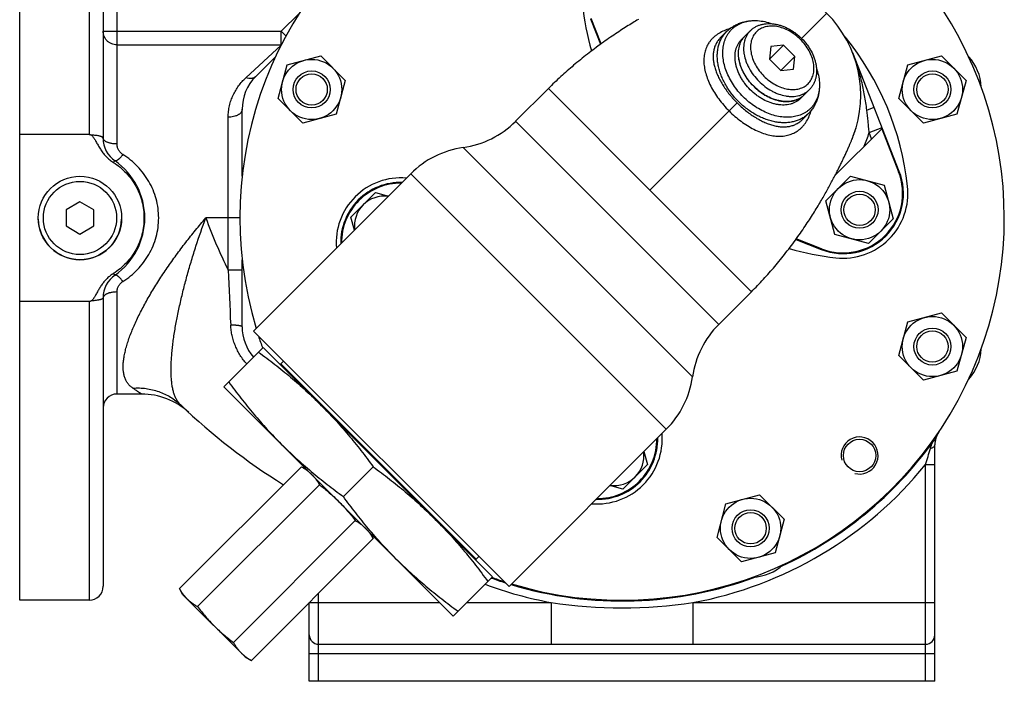
# Model space of a CAD drawing. Units: millimetres. Extents: x -958 to 861, y -344 to 599.
# Drawn here: x -323 to -110, y 23 to 166 of the extents above; entities that cross this region are included whole.
import ezdxf

# ---------------------------------------------------------------- set-up
doc = ezdxf.new("R2010")
doc.units = ezdxf.units.MM
doc.header["$LTSCALE"] = 19.36
doc.layers.get('0').update_dxf_attribs({"linetype": 'CONTINUOUS'})
doc.layers.add('3_ALL_AXES', color=7, linetype='CONTINUOUS')
doc.layers.add('6_ALL_SURFS', color=7, linetype='CONTINUOUS')

msp = doc.modelspace()

# ---------------------------------------------------------------- linework, layer by layer
at = {"color": 7, "linetype": 'CONTINUOUS'}
for p, q in [((-322.58, 40.34), (-322.58, 205.34)), ((-304.58, 201.98), (-304.58, 140.07)), ((-199.38, 165.82), (-197.23, 160.34)), ((-197.09, 160.45), (-199.22, 165.88)), ((-171.3, 161.8), (-171.3, 161.8)), ((-164.92, 163.23), (-166.02, 162.13)), ((-157.74, 160.14), (-160.74, 157.14)), ((-160.46, 159.86), (-160.74, 157.14)), ((-157.74, 160.14), (-160.46, 159.86)), ((-155.29, 157.69), (-157.74, 160.14)), ((-271.65, 153.37), (-267.38, 157.64)), ((-264.87, 155.89), (-257.62, 157.83)), ((-257.62, 157.83), (-252.32, 152.53)), ((-155.29, 157.69), (-158.29, 154.69)), ((-155.56, 154.96), (-155.29, 157.69)), ((-132.75, 132.89), (-142.79, 158.49)), ((-130.91, 155.89), (-123.66, 157.83)), ((-123.66, 157.83), (-118.35, 152.53)), ((-266.81, 148.64), (-264.87, 155.89)), ((-160.74, 157.14), (-158.29, 154.69)), ((-132.85, 148.64), (-130.91, 155.89)), ((-158.29, 154.69), (-155.56, 154.96)), ((-252.32, 152.53), (-254.26, 145.28)), ((-118.35, 152.53), (-120.3, 145.28)), ((-152.2, 150.5), (-153.3, 149.4)), ((-261.51, 143.33), (-266.81, 148.64)), ((-127.55, 143.33), (-132.85, 148.64)), ((-274.58, 131.9), (-274.58, 146.3)), ((-254.26, 145.28), (-261.51, 143.33)), ((-120.3, 145.28), (-127.55, 143.33)), ((-153.62, 144.12), (-153.62, 144.12)), ((-307.58, 140.89), (-322.58, 140.89)), ((-146.57, 132.08), (-136.55, 142.1)), ((-142.68, 140.52), (-142.62, 140.68)), ((-136.55, 142.1), (-132.91, 132.83)), ((-142.98, 139.75), (-142.88, 140)), ((-148.57, 126.55), (-143.26, 131.86)), ((-143.26, 131.86), (-136.01, 129.91)), ((-136.01, 129.91), (-134.07, 122.66)), ((-251.1, 123.01), (-245.79, 128.32)), ((-245.79, 128.32), (-243, 127.57)), ((-309.58, 126.3), (-312.58, 124.57)), ((-306.58, 124.57), (-309.58, 126.3)), ((-146.63, 119.3), (-148.57, 126.55)), ((-312.58, 124.57), (-312.58, 121.11)), ((-306.58, 121.11), (-306.58, 124.57)), ((-250.35, 120.22), (-251.1, 123.01)), ((-134.07, 122.66), (-139.38, 117.36)), ((-312.58, 121.11), (-309.58, 119.37)), ((-309.58, 119.37), (-306.58, 121.11)), ((-139.38, 117.36), (-146.63, 119.3)), ((-155.08, 118.19), (-149.6, 116.04)), ((-149.54, 116.2), (-154.98, 118.33)), ((-274.58, 99.38), (-274.58, 113.78)), ((-307.58, 104.78), (-322.58, 104.78)), ((-304.58, 105.6), (-304.58, 43.34)), ((-130.91, 100.4), (-123.66, 102.34)), ((-123.66, 102.34), (-118.35, 97.04)), ((-132.85, 93.15), (-130.91, 100.4)), ((-118.35, 97.04), (-120.3, 89.79)), ((-270.01, 94.91), (-278.5, 86.42)), ((-220.51, 45.41), (-270.01, 94.91)), ((-127.55, 87.84), (-132.85, 93.15)), ((-120.3, 89.79), (-127.55, 87.84)), ((-229, 36.92), (-278.5, 86.42)), ((-187.85, 72.42), (-187.1, 69.63)), ((-125.08, 22.84), (-125.08, 73.85)), ((-252.72, 62.7), (-246.29, 69.13)), ((-187.1, 69.63), (-192.41, 64.32)), ((-192.41, 64.32), (-195.2, 65.07)), ((-170.15, 61.16), (-162.9, 63.11)), ((-162.9, 63.11), (-157.59, 57.8)), ((-172.09, 53.91), (-170.15, 61.16)), ((-157.59, 57.8), (-159.53, 50.55)), ((-166.78, 48.61), (-172.09, 53.91)), ((-159.53, 50.55), (-166.78, 48.61)), ((-220.51, 45.41), (-229, 36.92)), ((-260.08, 22.84), (-260.08, 39.84)), ((-258.08, 30.84), (-127.08, 30.84)), ((-125.08, 22.84), (-260.08, 22.84))]:
    msp.add_line(p, q, dxfattribs=at)
at = {"color": 9, "linetype": 'CONTINUOUS'}
for p, q in [((-307.58, 204.97), (-307.58, 140.89)), ((-301.58, 138.81), (-301.58, 205.32)), ((-266.12, 163.15), (-262.27, 166.99)), ((-153.83, 161.59), (-148.39, 167.03)), ((-304.58, 163.15), (-266.12, 163.15)), ((-266.12, 160.24), (-266.12, 163.15)), ((-265.12, 162.15), (-266.12, 163.15)), ((-301.58, 160.2), (-266.14, 160.2)), ((-273.78, 153.1), (-266.16, 160.16)), ((-142.76, 158.4), (-142.79, 158.49)), ((-142.74, 158.35), (-142.76, 158.4)), ((-186.57, 128.85), (-208.49, 150.77)), ((-186.57, 128.85), (-167.74, 147.68)), ((-139.74, 146.14), (-138.19, 146.75)), ((-277.58, 111.58), (-277.58, 144.58)), ((-139.26, 141.27), (-136.47, 142.36)), ((-138.73, 139.92), (-139.26, 141.27)), ((-177.38, 88.54), (-226.88, 138.04)), ((-183.04, 77.23), (-238.19, 132.38)), ((-132.91, 132.83), (-132.75, 132.89)), ((-186.57, 128.85), (-164.65, 106.93)), ((-275.08, 122.84), (-282.43, 122.84)), ((-149.54, 116.2), (-149.6, 116.04)), ((-274.58, 111.58), (-277.58, 111.58)), ((-301.58, 84.84), (-301.58, 106.87)), ((-307.58, 104.78), (-307.58, 40.34)), ((-266.24, 91.34), (-224.08, 49.19)), ((-127.08, 69.61), (-125.08, 69.61)), ((-127.08, 22.84), (-127.08, 69.61)), ((-258.08, 22.84), (-258.08, 41.82)), ((-260.07, 39.84), (-231.91, 39.84)), ((-226.09, 39.84), (-207.89, 39.84)), ((-207.89, 39.84), (-207.89, 30.84)), ((-177.28, 39.84), (-125.08, 39.84)), ((-177.28, 39.84), (-177.28, 30.84)), ((-260.08, 28.84), (-125.08, 28.84))]:
    msp.add_line(p, q, dxfattribs=at)
at = {"color": 7, "linetype": 'CONTINUOUS'}
for points in [[(-189.05, 165.69), (-189.36, 165.51), (-189.66, 165.32), (-189.97, 165.14), (-190.29, 164.95), (-190.61, 164.75), (-190.93, 164.55), (-191.26, 164.35), (-191.59, 164.15), (-191.92, 163.93), (-192.26, 163.72), (-192.61, 163.5), (-192.95, 163.28), (-193.3, 163.05), (-193.66, 162.81), (-194.02, 162.58), (-194.38, 162.33), (-194.74, 162.09), (-195.11, 161.84), (-195.48, 161.58), (-195.86, 161.32), (-196.23, 161.06), (-196.61, 160.79), (-196.99, 160.51), (-197.38, 160.24), (-197.76, 159.96), (-198.15, 159.67), (-198.53, 159.38), (-198.92, 159.09), (-199.3, 158.8), (-199.68, 158.51), (-200.07, 158.21), (-200.45, 157.91), (-200.82, 157.61), (-201.2, 157.31), (-201.57, 157), (-201.94, 156.7), (-202.31, 156.4), (-202.67, 156.1), (-203.03, 155.79), (-203.38, 155.49), (-203.74, 155.18), (-204.09, 154.88), (-204.43, 154.58), (-204.78, 154.27), (-205.12, 153.96), (-205.46, 153.65), (-205.8, 153.34), (-206.14, 153.03), (-206.48, 152.72), (-206.82, 152.4), (-207.15, 152.08), (-207.49, 151.76), (-207.83, 151.43), (-208.17, 151.09), (-208.49, 150.77)], [(-142.88, 140), (-142.84, 140.11), (-142.79, 140.22), (-142.75, 140.33), (-142.68, 140.52)], [(-142.62, 140.68), (-142.51, 140.99), (-142.4, 141.3), (-142.3, 141.61), (-142.2, 141.92), (-142.11, 142.21)], [(-164.65, 106.93), (-164.33, 107.26), (-163.99, 107.59), (-163.67, 107.93), (-163.34, 108.27), (-163.02, 108.61), (-162.7, 108.94), (-162.39, 109.28), (-162.08, 109.62), (-161.77, 109.96), (-161.46, 110.3), (-161.15, 110.64), (-160.85, 110.99), (-160.54, 111.33), (-160.24, 111.68), (-159.93, 112.04), (-159.63, 112.39), (-159.33, 112.75), (-159.02, 113.11), (-158.72, 113.48), (-158.42, 113.85), (-158.12, 114.22), (-157.81, 114.6), (-157.51, 114.98), (-157.21, 115.36), (-156.92, 115.74), (-156.62, 116.12), (-156.33, 116.51), (-156.04, 116.89), (-155.75, 117.28), (-155.47, 117.66), (-155.18, 118.04), (-154.91, 118.43), (-154.63, 118.81), (-154.37, 119.19), (-154.1, 119.56), (-153.84, 119.94), (-153.59, 120.31), (-153.33, 120.68), (-153.09, 121.04), (-152.84, 121.41), (-152.61, 121.76), (-152.37, 122.12), (-152.15, 122.47), (-151.92, 122.82), (-151.7, 123.16), (-151.49, 123.5), (-151.28, 123.83), (-151.07, 124.16), (-150.87, 124.49), (-150.67, 124.81), (-150.47, 125.13), (-150.28, 125.45), (-150.1, 125.76), (-149.91, 126.07), (-149.73, 126.37), (-149.56, 126.67), (-149.38, 126.97), (-149.21, 127.26), (-149.05, 127.55), (-148.88, 127.84), (-148.72, 128.13), (-148.56, 128.41), (-148.4, 128.69), (-148.24, 128.97), (-148.09, 129.25), (-147.94, 129.52), (-147.79, 129.8), (-147.64, 130.07), (-147.49, 130.34), (-147.35, 130.61), (-147.21, 130.88), (-147.07, 131.14), (-146.93, 131.4), (-146.79, 131.66), (-146.66, 131.92), (-146.52, 132.17), (-146.39, 132.43), (-146.26, 132.68), (-146.14, 132.93), (-146.01, 133.17), (-145.89, 133.42), (-145.77, 133.66), (-145.65, 133.9), (-145.53, 134.14), (-145.41, 134.37), (-145.3, 134.6), (-145.19, 134.83), (-145.08, 135.06), (-144.97, 135.28), (-144.87, 135.5), (-144.76, 135.72), (-144.66, 135.93), (-144.56, 136.14), (-144.47, 136.35), (-144.37, 136.56), (-144.28, 136.76), (-144.19, 136.96), (-144.1, 137.16), (-144.01, 137.35), (-143.92, 137.54), (-143.84, 137.72), (-143.76, 137.91), (-143.68, 138.08), (-143.61, 138.26), (-143.53, 138.43), (-143.46, 138.59), (-143.39, 138.75), (-143.33, 138.91), (-143.26, 139.06), (-143.2, 139.21), (-143.14, 139.35), (-143.09, 139.49), (-143.03, 139.62), (-142.98, 139.75)]]:
    msp.add_lwpolyline(points, dxfattribs=at)
for centre, radius in [((-259.57, 150.58), 6.5), ((-125.6, 150.58), 6.5), ((-259.57, 150.58), 4), ((-259.57, 150.58), 3.38), ((-125.6, 150.58), 4), ((-125.6, 150.58), 3.38), ((-309.58, 122.84), 9), ((-141.32, 124.61), 6.5), ((-141.32, 124.61), 4), ((-141.32, 124.61), 3.38), ((-125.6, 95.09), 6.5), ((-125.6, 95.09), 4), ((-125.6, 95.09), 3.38), ((-164.84, 55.86), 6.5), ((-164.84, 55.86), 4), ((-164.84, 55.86), 3.38)]:
    msp.add_circle(centre, radius, dxfattribs=at)
at = {"color": 9, "linetype": 'CONTINUOUS'}
msp.add_circle((-309.58, 122.84), 7.9, dxfattribs=at)
at = {"color": 7, "linetype": 'CONTINUOUS'}
for centre, radius, start, end in [((-192.58, 122.84), 82.5, 253.2118, 196.7882), ((-166.07, 149.35), 25, 339.3849, 110.3978), ((-125.08, 150.8), 10, 1.9505, 43.0442), ((-264.58, 146.3), 10, 135, 180), ((-298.58, 140.07), 6, 180, 235.1501), ((-310.58, 122.84), 15, 304.8499, 55.1501), ((-144.85, 128.14), 13, 248.5782, 21.4218), ((-144.85, 128.14), 12.83, 248.5782, 21.4218), ((-240.31, 117.53), 13, 88.8132, 181.1868), ((-240.31, 117.53), 12.83, 89.554, 180.446), ((-243.85, 121.07), 6.5, 82.9802, 187.0198), ((-298.58, 105.6), 6, 124.8499, 180), ((-298.22, 104.26), 7.79, 122.2575, 128.3415), ((-264.58, 99.38), 10, 180, 221.1265), ((-192.58, 122.84), 82.5, 197.9888, 199.8971), ((-125.08, 94.88), 10, 316.9582, 358.0353), ((-266.52, 91.63), 0.4, 293.0472, 315), ((-301.58, 81.84), 3, 90, 180), ((-120.08, 73.85), 5, 145.9523, 180), ((-197.89, 75.11), 13, 268.8132, 1.1868), ((-197.89, 75.11), 12.83, 269.554, 0.446), ((-192.58, 122.84), 82.67, 294.5999, 324.2988), ((-194.35, 71.57), 6.5, 262.9802, 7.0198), ((-223.8, 48.9), 0.4, 135, 156.9528), ((-164.63, 55.34), 10, 271.9648, 313.0419), ((-192.58, 122.84), 82.67, 250.0543, 252.2258), ((-192.58, 122.84), 82.5, 250.1029, 252.0112), ((-192.58, 122.84), 82.67, 253.1586, 290.4293), ((-307.58, 43.34), 3, 270, 360), ((-258.08, 32.84), 2, 180, 270), ((-127.08, 32.84), 2, 270, 360)]:
    msp.add_arc(centre, radius, start, end, dxfattribs=at)
at = {"color": 9, "linetype": 'CONTINUOUS'}
for centre, radius, start, end in [((-166.07, 149.35), 28, 336.7868, 343.2086), ((-177.51, 161.3), 111.74, 200.1327, 206.4184), ((1013.56, 163.59), 1292.19, 182.3065, 182.83282), ((-635.73, 225.04), 531.87, 343.0088, 343.3976), ((-192.58, 122.84), 84.4, 280.4466, 320.9027), ((-192.58, 122.84), 84.4, 249.5053, 259.5534), ((-192.58, 141.57), 102.87, 261.4449, 278.5551)]:
    msp.add_arc(centre, radius, start, end, dxfattribs=at)
at = {"color": 2, "linetype": 'CONTINUOUS'}
msp.add_arc((-141.32, 71.57), 4, 255, 195, dxfattribs=at)
at = {"color": 9, "linetype": 'CONTINUOUS'}
for points, knots in [([(-169.31, 163.7), (-169.74, 163.58), (-170.57, 163.3), (-171.52, 162.8), (-172.21, 162.34), (-172.68, 161.96), (-173.11, 161.55), (-173.5, 161.12), (-173.84, 160.65), (-174.14, 160.16), (-174.39, 159.64), (-174.59, 159.09), (-174.75, 158.53), (-174.9, 157.73), (-174.96, 156.69), (-174.85, 155.39), (-174.55, 154.04), (-174.08, 152.66), (-173.45, 151.26), (-172.66, 149.87), (-171.72, 148.5), (-170.66, 147.18), (-169.89, 146.35), (-169.48, 145.94)], [0, 0, 0, 0, 0.060511, 0.118107, 0.145931, 0.173181, 0.19995, 0.226346, 0.252496, 0.278536, 0.304611, 0.330866, 0.357444, 0.384479, 0.440338, 0.499246, 0.561648, 0.627688, 0.697231, 0.769895, 0.845096, 0.922085, 1, 1, 1, 1]), ([(-154.06, 161.36), (-154.42, 161.73), (-155.2, 162.4), (-156.46, 163.22), (-157.79, 163.83), (-158.93, 164.13), (-159.81, 164.25), (-160.45, 164.26), (-161.07, 164.21), (-161.66, 164.1), (-162.21, 163.92), (-162.72, 163.67), (-163.19, 163.37), (-163.61, 163.01), (-163.97, 162.59), (-164.27, 162.12), (-164.52, 161.61), (-164.7, 161.06), (-164.81, 160.47), (-164.86, 159.85), (-164.84, 159.22), (-164.73, 158.33), (-164.43, 157.19), (-163.82, 155.87), (-163, 154.6), (-162.32, 153.83), (-161.96, 153.46)], [0, 0, 0, 0, 0.072455, 0.143538, 0.212014, 0.276926, 0.307895, 0.33782, 0.366728, 0.394688, 0.421818, 0.448275, 0.47426, 0.5, 0.52574, 0.551725, 0.578182, 0.605312, 0.633272, 0.66218, 0.692105, 0.723074, 0.787986, 0.856462, 0.927545, 1, 1, 1, 1]), ([(-301.58, 160.2), (-301.78, 160.2), (-302.17, 160.23), (-302.74, 160.4), (-303.26, 160.68), (-303.72, 161.05), (-304.09, 161.5), (-304.37, 162.01), (-304.55, 162.57), (-304.58, 162.95), (-304.58, 163.15)], [0, 0, 0, 0, 0.126041, 0.251924, 0.377516, 0.502726, 0.62752, 0.75193, 0.876045, 1, 1, 1, 1]), ([(-171.3, 161.8), (-171.4, 161.7), (-171.58, 161.5), (-171.84, 161.18), (-172.07, 160.84), (-172.27, 160.49), (-172.45, 160.12), (-172.6, 159.74), (-172.72, 159.35), (-172.84, 158.81), (-172.92, 158.09), (-172.92, 157.36), (-172.86, 156.76), (-172.77, 156.14), (-172.58, 155.34), (-172.27, 154.38), (-171.86, 153.4), (-171.36, 152.41), (-170.78, 151.42), (-170.12, 150.45), (-169.39, 149.49), (-168.6, 148.56), (-168.03, 147.97), (-167.74, 147.68)], [0, 0, 0, 0, 0.025859, 0.051412, 0.076752, 0.101977, 0.127192, 0.152501, 0.178004, 0.203799, 0.256584, 0.311494, 0.339899, 0.368985, 0.429278, 0.492501, 0.558617, 0.627458, 0.698752, 0.77213, 0.847142, 0.923283, 1, 1, 1, 1]), ([(-167.45, 147.97), (-168.03, 148.54), (-168.83, 149.47), (-169.76, 150.79), (-170.37, 151.81), (-170.89, 152.86), (-171.32, 153.92), (-171.65, 154.98), (-171.89, 156.03), (-172.02, 157.07), (-172.04, 158.08), (-171.96, 159.06), (-171.78, 159.99), (-171.5, 160.86), (-171.11, 161.67), (-170.63, 162.41), (-170.25, 162.85), (-170.04, 163.06)], [0, 0, 0, 0, 0.144863, 0.216476, 0.287077, 0.356369, 0.42409, 0.49002, 0.553995, 0.615912, 0.675744, 0.733541, 0.789444, 0.843685, 0.896583, 0.948536, 1, 1, 1, 1]), ([(-164.92, 163.23), (-165.07, 163.08), (-165.35, 162.76), (-165.69, 162.23), (-165.97, 161.65), (-166.18, 161.02), (-166.31, 160.35), (-166.36, 159.64), (-166.35, 158.92), (-166.22, 157.9), (-165.94, 156.88), (-165.54, 155.88), (-165.03, 154.87), (-164.24, 153.66), (-163.48, 152.78), (-163.06, 152.36)], [0, 0, 0, 0, 0.051475, 0.103439, 0.156348, 0.210601, 0.266517, 0.324326, 0.384171, 0.446102, 0.575912, 0.643647, 0.712954, 0.855106, 1, 1, 1, 1]), ([(-161.96, 153.46), (-161.6, 153.1), (-160.82, 152.42), (-159.56, 151.6), (-158.23, 151), (-157.09, 150.69), (-156.21, 150.58), (-155.57, 150.56), (-154.95, 150.61), (-154.36, 150.73), (-153.81, 150.91), (-153.3, 151.15), (-152.83, 151.45), (-152.42, 151.82), (-152.05, 152.23), (-151.75, 152.7), (-151.51, 153.21), (-151.32, 153.76), (-151.21, 154.35), (-151.16, 154.97), (-151.18, 155.61), (-151.29, 156.5), (-151.59, 157.63), (-152.2, 158.96), (-153.02, 160.23), (-153.7, 161), (-154.06, 161.36)], [0, 0, 0, 0, 0.072455, 0.143538, 0.212014, 0.276926, 0.307895, 0.33782, 0.366728, 0.394688, 0.421818, 0.448275, 0.47426, 0.5, 0.52574, 0.551725, 0.578182, 0.605312, 0.633272, 0.66218, 0.692105, 0.723074, 0.787986, 0.856462, 0.927545, 1, 1, 1, 1]), ([(-139.74, 146.14), (-139.88, 147.19), (-140.2, 149.27), (-140.84, 152.37), (-141.67, 155.4), (-142.36, 157.38), (-142.74, 158.35)], [0, 0, 0, 0, 0.251792, 0.502011, 0.751244, 1, 1, 1, 1]), ([(-277.58, 144.58), (-277.58, 145), (-277.55, 145.64), (-277.43, 146.47), (-277.27, 147.27), (-276.99, 148.24), (-276.62, 149.17), (-276.26, 149.88), (-275.88, 150.56), (-275.34, 151.37), (-274.61, 152.28), (-274.06, 152.83), (-273.78, 153.1)], [0, 0, 0, 0, 0.132879, 0.198014, 0.262343, 0.388822, 0.512963, 0.574379, 0.635456, 0.756921, 0.878155, 1, 1, 1, 1]), ([(-271.65, 153.37), (-271.71, 153.31), (-271.84, 153.2), (-272.06, 153.07), (-272.31, 152.98), (-272.53, 152.94), (-272.72, 152.92), (-272.91, 152.92), (-273.27, 152.95), (-273.58, 153.03), (-273.78, 153.1)], [0, 0, 0, 0, 0.110378, 0.222592, 0.338288, 0.458774, 0.521148, 0.58502, 0.717351, 1, 1, 1, 1]), ([(-163.06, 152.36), (-162.65, 151.95), (-161.77, 151.18), (-160.55, 150.39), (-159.54, 149.89), (-158.54, 149.48), (-157.52, 149.2), (-156.51, 149.08), (-155.78, 149.06), (-155.08, 149.11), (-154.41, 149.24), (-153.78, 149.45), (-153.19, 149.73), (-152.66, 150.07), (-152.34, 150.35), (-152.2, 150.5)], [0, 0, 0, 0, 0.144894, 0.287046, 0.356353, 0.424088, 0.553898, 0.615829, 0.675674, 0.733483, 0.789399, 0.843652, 0.896561, 0.948525, 1, 1, 1, 1]), ([(-167.74, 147.68), (-167.45, 147.39), (-166.86, 146.83), (-165.93, 146.03), (-164.97, 145.3), (-164, 144.64), (-163.01, 144.06), (-162.03, 143.56), (-161.05, 143.15), (-160.08, 142.84), (-159.28, 142.66), (-158.66, 142.56), (-158.06, 142.51), (-157.33, 142.5), (-156.61, 142.58), (-156.07, 142.71), (-155.68, 142.83), (-155.3, 142.97), (-154.93, 143.15), (-154.58, 143.35), (-154.24, 143.58), (-153.92, 143.84), (-153.72, 144.02), (-153.62, 144.12)], [0, 0, 0, 0, 0.076717, 0.152858, 0.22787, 0.301248, 0.372542, 0.441383, 0.507499, 0.570722, 0.631015, 0.660101, 0.688506, 0.743416, 0.796201, 0.821996, 0.847499, 0.872808, 0.898023, 0.923248, 0.948588, 0.974141, 1, 1, 1, 1]), ([(-152.36, 145.38), (-152.57, 145.17), (-153.01, 144.79), (-153.75, 144.31), (-154.56, 143.93), (-155.43, 143.64), (-156.36, 143.46), (-157.34, 143.38), (-158.35, 143.4), (-159.39, 143.53), (-160.44, 143.77), (-161.5, 144.1), (-162.56, 144.53), (-163.61, 145.05), (-164.63, 145.66), (-165.95, 146.59), (-166.88, 147.39), (-167.45, 147.97)], [0, 0, 0, 0, 0.051464, 0.103417, 0.156315, 0.210556, 0.266459, 0.324256, 0.384088, 0.446005, 0.50998, 0.57591, 0.643631, 0.712923, 0.783524, 0.855137, 1, 1, 1, 1]), ([(-274.58, 146.3), (-274.58, 146.24), (-274.59, 146.13), (-274.64, 145.96), (-274.71, 145.79), (-274.81, 145.63), (-274.94, 145.48), (-275.09, 145.34), (-275.27, 145.2), (-275.46, 145.08), (-275.68, 144.96), (-276, 144.83), (-276.44, 144.7), (-277, 144.6), (-277.39, 144.58), (-277.58, 144.58)], [0, 0, 0, 0, 0.04478, 0.090426, 0.137727, 0.187332, 0.239724, 0.295212, 0.353952, 0.415955, 0.481119, 0.54924, 0.693072, 0.844546, 1, 1, 1, 1]), ([(-169.48, 145.94), (-169.07, 145.54), (-168.24, 144.76), (-166.92, 143.7), (-165.55, 142.77), (-164.16, 141.98), (-162.77, 141.34), (-161.38, 140.87), (-160.04, 140.57), (-158.73, 140.46), (-157.69, 140.52), (-156.9, 140.67), (-156.33, 140.83), (-155.79, 141.03), (-155.27, 141.29), (-154.77, 141.58), (-154.31, 141.92), (-153.87, 142.31), (-153.46, 142.74), (-153.08, 143.21), (-152.62, 143.9), (-152.13, 144.86), (-151.84, 145.68), (-151.72, 146.11)], [0, 0, 0, 0, 0.077915, 0.154904, 0.230105, 0.302769, 0.372312, 0.438352, 0.500754, 0.559662, 0.615521, 0.642555, 0.669133, 0.695389, 0.721463, 0.747503, 0.773653, 0.80005, 0.826819, 0.854069, 0.881893, 0.939489, 1, 1, 1, 1]), ([(-139.26, 141.27), (-139.29, 141.67), (-139.36, 142.49), (-139.51, 144.11), (-139.64, 145.33), (-139.74, 146.14)], [0, 0, 0, 0, 0.250868, 0.501255, 1, 1, 1, 1]), ([(-304.58, 140.07), (-304.58, 140.08), (-304.59, 140.1), (-304.59, 140.13), (-304.61, 140.16), (-304.64, 140.2), (-304.69, 140.25), (-304.77, 140.3), (-304.87, 140.35), (-305, 140.4), (-305.14, 140.45), (-305.3, 140.5), (-305.48, 140.54), (-305.75, 140.59), (-306.12, 140.64), (-306.6, 140.69), (-306.93, 140.71), (-307.1, 140.71)], [0, 0, 0, 0, 0.010702, 0.021812, 0.033694, 0.046641, 0.076507, 0.112559, 0.155262, 0.204732, 0.26087, 0.323436, 0.392085, 0.466391, 0.629934, 0.80953, 1, 1, 1, 1]), ([(-301.58, 138.81), (-301.78, 138.81), (-302.16, 138.83), (-302.64, 138.89), (-302.99, 138.96), (-303.25, 139.02), (-303.48, 139.09), (-303.7, 139.18), (-303.9, 139.27), (-304.08, 139.37), (-304.23, 139.47), (-304.35, 139.58), (-304.46, 139.7), (-304.53, 139.82), (-304.57, 139.95), (-304.58, 140.03), (-304.58, 140.07)], [0, 0, 0, 0, 0.168046, 0.330803, 0.408647, 0.483354, 0.554412, 0.62138, 0.683902, 0.741732, 0.794766, 0.843077, 0.886973, 0.927061, 0.9643, 1, 1, 1, 1]), ([(-300.3, 136.53), (-300.4, 136.59), (-300.59, 136.73), (-300.84, 136.97), (-301.07, 137.24), (-301.25, 137.53), (-301.4, 137.83), (-301.51, 138.15), (-301.57, 138.48), (-301.58, 138.7), (-301.58, 138.81)], [0, 0, 0, 0, 0.129536, 0.257827, 0.384762, 0.510291, 0.634437, 0.757304, 0.879073, 1, 1, 1, 1]), ([(-300.3, 136.53), (-300.39, 136.41), (-300.57, 136.19), (-300.85, 135.89), (-301.07, 135.67), (-301.24, 135.51), (-301.36, 135.41), (-301.47, 135.33), (-301.57, 135.25), (-301.67, 135.2), (-301.76, 135.16), (-301.83, 135.13), (-301.9, 135.12), (-301.95, 135.12), (-301.99, 135.13), (-302.01, 135.14), (-302.01, 135.15)], [0, 0, 0, 0, 0.1944, 0.374904, 0.537349, 0.610668, 0.678198, 0.739627, 0.794718, 0.843335, 0.88548, 0.92136, 0.951519, 0.97706, 0.988709, 1, 1, 1, 1]), ([(-300.3, 109.15), (-299.73, 109.51), (-298.63, 110.31), (-297.14, 111.69), (-295.81, 113.24), (-294.68, 114.94), (-293.77, 116.78), (-293.09, 118.73), (-292.68, 120.76), (-292.54, 122.84), (-292.68, 124.91), (-293.09, 126.95), (-293.77, 128.9), (-294.68, 130.74), (-295.81, 132.44), (-297.14, 133.99), (-298.63, 135.36), (-299.73, 136.16), (-300.3, 136.53)], [0, 0, 0, 0, 0.061971, 0.123871, 0.185852, 0.248056, 0.310581, 0.37346, 0.436642, 0.5, 0.563357, 0.626539, 0.689418, 0.751944, 0.814148, 0.876129, 0.938029, 1, 1, 1, 1]), ([(-302.01, 135.15), (-302.01, 135.15), (-302.02, 135.15), (-302.03, 135.15), (-302.04, 135.15), (-302.06, 135.14), (-302.07, 135.13), (-302.09, 135.12), (-302.11, 135.1), (-302.14, 135.07), (-302.18, 135.03), (-302.24, 134.97), (-302.31, 134.9), (-302.35, 134.85), (-302.38, 134.83)], [0, 0, 0, 0, 0.015758, 0.034849, 0.059263, 0.089955, 0.127379, 0.171757, 0.223193, 0.281723, 0.42001, 0.586284, 0.779898, 1, 1, 1, 1]), ([(-302.01, 110.53), (-302.01, 110.53), (-302.02, 110.52), (-302.03, 110.53), (-302.04, 110.53), (-302.06, 110.54), (-302.07, 110.55), (-302.09, 110.56), (-302.11, 110.57), (-302.14, 110.6), (-302.18, 110.64), (-302.24, 110.7), (-302.31, 110.77), (-302.35, 110.82), (-302.38, 110.85)], [0, 0, 0, 0, 0.015758, 0.034849, 0.059263, 0.089955, 0.127379, 0.171757, 0.223193, 0.281723, 0.42001, 0.586284, 0.779898, 1, 1, 1, 1]), ([(-300.3, 109.15), (-300.39, 109.26), (-300.57, 109.48), (-300.85, 109.79), (-301.07, 110.01), (-301.24, 110.17), (-301.36, 110.27), (-301.47, 110.35), (-301.57, 110.42), (-301.67, 110.48), (-301.76, 110.52), (-301.83, 110.55), (-301.9, 110.56), (-301.95, 110.55), (-301.99, 110.54), (-302.01, 110.53), (-302.01, 110.53)], [0, 0, 0, 0, 0.1944, 0.374904, 0.537349, 0.610668, 0.678198, 0.739627, 0.794718, 0.843335, 0.88548, 0.92136, 0.951519, 0.97706, 0.988709, 1, 1, 1, 1]), ([(-301.58, 106.87), (-301.58, 106.98), (-301.57, 107.2), (-301.51, 107.52), (-301.4, 107.84), (-301.25, 108.15), (-301.07, 108.44), (-300.84, 108.7), (-300.59, 108.94), (-300.4, 109.08), (-300.3, 109.15)], [0, 0, 0, 0, 0.120927, 0.242696, 0.365562, 0.489708, 0.615237, 0.742172, 0.870463, 1, 1, 1, 1]), ([(-301.58, 106.87), (-301.78, 106.87), (-302.16, 106.85), (-302.64, 106.79), (-302.99, 106.72), (-303.25, 106.66), (-303.48, 106.58), (-303.7, 106.5), (-303.9, 106.41), (-304.08, 106.31), (-304.23, 106.2), (-304.35, 106.09), (-304.46, 105.98), (-304.53, 105.86), (-304.57, 105.73), (-304.58, 105.65), (-304.58, 105.6)], [0, 0, 0, 0, 0.168046, 0.330803, 0.408647, 0.483354, 0.554412, 0.62138, 0.683902, 0.741732, 0.794766, 0.843077, 0.886973, 0.927061, 0.9643, 1, 1, 1, 1]), ([(-304.58, 105.6), (-304.58, 105.59), (-304.59, 105.58), (-304.59, 105.55), (-304.61, 105.52), (-304.64, 105.48), (-304.69, 105.43), (-304.77, 105.38), (-304.87, 105.32), (-305, 105.27), (-305.14, 105.23), (-305.3, 105.18), (-305.48, 105.14), (-305.75, 105.09), (-306.12, 105.03), (-306.6, 104.99), (-306.93, 104.97), (-307.1, 104.96)], [0, 0, 0, 0, 0.010702, 0.021812, 0.033694, 0.046641, 0.076507, 0.112559, 0.155262, 0.204732, 0.26087, 0.323436, 0.392085, 0.466391, 0.629934, 0.80953, 1, 1, 1, 1]), ([(-274.58, 99.38), (-274.58, 99.41), (-274.62, 99.43), (-274.66, 99.46), (-274.69, 99.47), (-274.72, 99.49), (-274.77, 99.5), (-274.81, 99.51), (-274.89, 99.53), (-274.99, 99.56), (-275.13, 99.58), (-275.29, 99.61), (-275.46, 99.63), (-275.65, 99.65), (-275.86, 99.67), (-276.16, 99.69), (-276.56, 99.71), (-276.88, 99.72), (-277.05, 99.72)], [0, 0, 0, 0, 0.029951, 0.041611, 0.055184, 0.070719, 0.088236, 0.107737, 0.12921, 0.177972, 0.234262, 0.297722, 0.367917, 0.444351, 0.52647, 0.613676, 0.800737, 1, 1, 1, 1]), ([(-273.59, 91.33), (-273.85, 91.62), (-274.34, 92.22), (-274.99, 93.18), (-275.56, 94.18), (-276.05, 95.24), (-276.45, 96.32), (-276.75, 97.44), (-276.96, 98.57), (-277.03, 99.34), (-277.05, 99.72)], [0, 0, 0, 0, 0.125305, 0.250603, 0.375831, 0.50094, 0.625903, 0.750715, 0.875399, 1, 1, 1, 1]), ([(-126.04, 73.07), (-126, 73.2), (-125.83, 73.72), (-125.63, 74.23), (-125.45, 74.6)], [0, 0, 0, 0, 0.250938, 1, 1, 1, 1]), ([(-126.04, 73.07), (-125.9, 73.11), (-125.68, 73.18), (-125.41, 73.34), (-125.23, 73.49), (-125.11, 73.66), (-125.08, 73.79), (-125.08, 73.85)], [0, 0, 0, 0, 0.32283, 0.532536, 0.711803, 0.864361, 1, 1, 1, 1])]:
    msp.add_open_spline(points, degree=3, knots=knots, dxfattribs=at)
at = {"color": 7, "linetype": 'CONTINUOUS'}
for points, knots in [([(-166.43, 148.99), (-166.83, 149.39), (-167.58, 150.22), (-168.57, 151.56), (-169.41, 152.96), (-170.06, 154.41), (-170.53, 155.87), (-170.8, 157.32), (-170.87, 158.72), (-170.76, 159.85), (-170.56, 160.69), (-170.37, 161.29), (-170.12, 161.86), (-169.83, 162.4), (-169.49, 162.9), (-169.11, 163.36), (-168.68, 163.78), (-168.21, 164.16), (-167.7, 164.49), (-167.16, 164.77), (-166.59, 165.01), (-165.77, 165.26), (-164.68, 165.44), (-163.78, 165.45), (-163.32, 165.43)], [0, 0, 0, 0, 0.075384, 0.150033, 0.223251, 0.294415, 0.363013, 0.42869, 0.491283, 0.550866, 0.579649, 0.607829, 0.635491, 0.662734, 0.689673, 0.716428, 0.74313, 0.769909, 0.796893, 0.824204, 0.851952, 0.880235, 0.938665, 1, 1, 1, 1]), ([(-170.04, 163.06), (-169.83, 163.27), (-169.38, 163.67), (-168.64, 164.19), (-167.84, 164.62), (-167, 164.97), (-166.11, 165.22), (-165.2, 165.38), (-164.27, 165.46), (-163.64, 165.45), (-163.32, 165.43)], [0, 0, 0, 0, 0.122732, 0.245659, 0.368987, 0.492941, 0.617767, 0.743722, 0.871056, 1, 1, 1, 1]), ([(-164.92, 163.23), (-164.76, 163.39), (-164.42, 163.69), (-163.84, 164.07), (-163.22, 164.37), (-162.66, 164.56), (-162.2, 164.67), (-161.73, 164.75), (-161.12, 164.81), (-160.37, 164.8), (-159.61, 164.71), (-158.84, 164.55), (-157.81, 164.24), (-156.8, 163.79), (-155.83, 163.22), (-154.89, 162.56), (-154.24, 162), (-153.83, 161.59)], [0, 0, 0, 0, 0.055183, 0.110626, 0.166584, 0.223307, 0.25204, 0.281048, 0.339956, 0.400211, 0.461913, 0.5251, 0.589748, 0.722935, 0.79125, 0.86039, 1, 1, 1, 1]), ([(-163.32, 165.43), (-162.81, 165.4), (-161.74, 165.25), (-160.71, 164.96), (-160.2, 164.77)], [0, 0, 0, 0, 0.487748, 1, 1, 1, 1]), ([(-164.16, 151.26), (-164.58, 151.68), (-165.34, 152.56), (-166.13, 153.77), (-166.64, 154.78), (-167.04, 155.78), (-167.32, 156.8), (-167.45, 157.82), (-167.46, 158.54), (-167.41, 159.25), (-167.28, 159.92), (-167.07, 160.55), (-166.79, 161.13), (-166.45, 161.66), (-166.17, 161.98), (-166.02, 162.13)], [0, 0, 0, 0, 0.144895, 0.287046, 0.356353, 0.424088, 0.553898, 0.615829, 0.675674, 0.733483, 0.789399, 0.843652, 0.896561, 0.948525, 1, 1, 1, 1]), ([(-153.83, 161.59), (-153.42, 161.18), (-152.86, 160.53), (-152.2, 159.59), (-151.63, 158.62), (-151.18, 157.62), (-150.87, 156.58), (-150.71, 155.82), (-150.62, 155.05), (-150.61, 154.31), (-150.67, 153.7), (-150.75, 153.22), (-150.86, 152.76), (-151.05, 152.21), (-151.35, 151.58), (-151.73, 151), (-152.04, 150.66), (-152.2, 150.5)], [0, 0, 0, 0, 0.139611, 0.20875, 0.277066, 0.410252, 0.474901, 0.538088, 0.599789, 0.660044, 0.718952, 0.74796, 0.776693, 0.833415, 0.889374, 0.944817, 1, 1, 1, 1]), ([(-150.65, 155.22), (-150.47, 154.71), (-150.17, 153.68), (-150.03, 152.62), (-149.99, 152.1)], [0, 0, 0, 0, 0.512254, 1, 1, 1, 1]), ([(-149.99, 152.1), (-149.97, 151.64), (-149.98, 150.74), (-150.16, 149.65), (-150.41, 148.84), (-150.65, 148.26), (-150.94, 147.72), (-151.27, 147.21), (-151.64, 146.74), (-152.06, 146.32), (-152.52, 145.93), (-153.02, 145.59), (-153.56, 145.3), (-154.13, 145.05), (-154.73, 144.86), (-155.58, 144.66), (-156.7, 144.55), (-158.1, 144.62), (-159.55, 144.89), (-161.01, 145.36), (-162.46, 146.02), (-163.87, 146.85), (-165.21, 147.84), (-166.04, 148.59), (-166.43, 148.99)], [0, 0, 0, 0, 0.061335, 0.119765, 0.148048, 0.175796, 0.203107, 0.230091, 0.25687, 0.283572, 0.310327, 0.337266, 0.364509, 0.392171, 0.420351, 0.449134, 0.508717, 0.57131, 0.636987, 0.705585, 0.776749, 0.849967, 0.924616, 1, 1, 1, 1]), ([(-164.16, 151.26), (-163.75, 150.85), (-162.87, 150.08), (-161.65, 149.29), (-160.64, 148.79), (-159.64, 148.38), (-158.62, 148.1), (-157.61, 147.98), (-156.88, 147.96), (-156.18, 148.01), (-155.51, 148.14), (-154.88, 148.35), (-154.29, 148.63), (-153.76, 148.97), (-153.44, 149.25), (-153.3, 149.4)], [0, 0, 0, 0, 0.144895, 0.287046, 0.356353, 0.424088, 0.553898, 0.615829, 0.675674, 0.733483, 0.789399, 0.843652, 0.896561, 0.948525, 1, 1, 1, 1]), ([(-149.99, 152.1), (-149.98, 151.78), (-149.97, 151.15), (-150.04, 150.22), (-150.2, 149.31), (-150.46, 148.43), (-150.8, 147.58), (-151.23, 146.78), (-151.75, 146.04), (-152.15, 145.59), (-152.36, 145.38)], [0, 0, 0, 0, 0.128944, 0.256278, 0.382233, 0.507059, 0.631013, 0.754341, 0.877268, 1, 1, 1, 1]), ([(-307.58, 140.89), (-307.54, 140.89), (-307.45, 140.88), (-307.33, 140.85), (-307.21, 140.79), (-307.14, 140.74), (-307.1, 140.71)], [0, 0, 0, 0, 0.249883, 0.499837, 0.749881, 1, 1, 1, 1]), ([(-307.1, 140.71), (-307.04, 140.67), (-306.92, 140.56), (-306.76, 140.38), (-306.62, 140.18), (-306.49, 139.98), (-306.37, 139.78), (-306.21, 139.5), (-306.02, 139.16), (-305.79, 138.74), (-305.55, 138.32), (-305.31, 137.91), (-304.96, 137.38), (-304.5, 136.73), (-303.87, 136.02), (-303.16, 135.37), (-302.65, 135), (-302.38, 134.83)], [0, 0, 0, 0, 0.031231, 0.062479, 0.093734, 0.12499, 0.156247, 0.187504, 0.250018, 0.312533, 0.375047, 0.437562, 0.500076, 0.625077, 0.750063, 0.875037, 1, 1, 1, 1]), ([(-302.38, 134.83), (-301.87, 134.51), (-300.9, 133.81), (-299.59, 132.59), (-298.45, 131.21), (-297.48, 129.71), (-296.72, 128.09), (-296.17, 126.38), (-295.83, 124.62), (-295.72, 122.84), (-295.83, 121.05), (-296.17, 119.29), (-296.72, 117.59), (-297.48, 115.97), (-298.45, 114.46), (-299.59, 113.09), (-300.9, 111.87), (-301.87, 111.17), (-302.38, 110.85)], [0, 0, 0, 0, 0.062501, 0.125001, 0.187501, 0.25, 0.3125, 0.375, 0.4375, 0.5, 0.5625, 0.625, 0.6875, 0.75, 0.812499, 0.874999, 0.937499, 1, 1, 1, 1]), ([(-303.05, 110.37), (-303.27, 110.2), (-303.7, 109.82), (-304.28, 109.2), (-304.81, 108.53), (-305.2, 107.94), (-305.49, 107.45), (-305.71, 107.08), (-305.91, 106.71), (-306.12, 106.34), (-306.29, 106.03), (-306.43, 105.78), (-306.55, 105.6), (-306.67, 105.43), (-306.8, 105.26), (-306.94, 105.1), (-307.04, 105.01), (-307.1, 104.96)], [0, 0, 0, 0, 0.124976, 0.249959, 0.374953, 0.499956, 0.562466, 0.624976, 0.687485, 0.749995, 0.812504, 0.843759, 0.875013, 0.906267, 0.937519, 0.968766, 1, 1, 1, 1]), ([(-307.1, 104.96), (-307.14, 104.94), (-307.21, 104.89), (-307.33, 104.83), (-307.45, 104.79), (-307.54, 104.78), (-307.58, 104.78)], [0, 0, 0, 0, 0.250119, 0.500163, 0.750117, 1, 1, 1, 1]), ([(-271.04, 93.88), (-269.85, 93.02), (-267.51, 91.25), (-264.66, 88.95), (-262.44, 87.04), (-260.8, 85.57), (-259.2, 84.07), (-258.15, 83.05), (-257.64, 82.53)], [0, 0, 0, 0, 0.250322, 0.500385, 0.625339, 0.750251, 0.875133, 1, 1, 1, 1]), ([(-277.47, 87.45), (-276.61, 86.26), (-274.84, 83.92), (-272.54, 81.07), (-270.63, 78.85), (-269.16, 77.21), (-267.66, 75.61), (-266.64, 74.56), (-266.12, 74.05)], [0, 0, 0, 0, 0.250322, 0.500385, 0.625339, 0.750251, 0.875133, 1, 1, 1, 1]), ([(-257.64, 82.53), (-257.12, 82.02), (-256.1, 80.97), (-254.6, 79.37), (-253.13, 77.73), (-251.22, 75.51), (-248.92, 72.66), (-247.16, 70.32), (-246.29, 69.13)], [0, 0, 0, 0, 0.124867, 0.249749, 0.374661, 0.499615, 0.749678, 1, 1, 1, 1]), ([(-124.44, 76.3), (-124.52, 76.15), (-124.68, 75.86), (-125, 75.29), (-125.26, 74.86), (-125.45, 74.6)], [0, 0, 0, 0, 0.250045, 0.500085, 1, 1, 1, 1]), ([(-266.12, 74.05), (-265.61, 73.53), (-264.56, 72.51), (-262.96, 71.01), (-261.32, 69.54), (-259.1, 67.63), (-256.25, 65.33), (-253.91, 63.57), (-252.72, 62.7)], [0, 0, 0, 0, 0.124867, 0.249749, 0.374661, 0.499615, 0.749678, 1, 1, 1, 1]), ([(-246.29, 69.13), (-245.11, 68.27), (-242.76, 66.5), (-239.91, 64.2), (-237.69, 62.29), (-236.06, 60.82), (-234.45, 59.32), (-233.41, 58.3), (-232.89, 57.78)], [0, 0, 0, 0, 0.250322, 0.500385, 0.625339, 0.750251, 0.875133, 1, 1, 1, 1]), ([(-241.37, 49.3), (-241.89, 49.82), (-242.91, 50.86), (-244.41, 52.47), (-245.88, 54.1), (-247.79, 56.32), (-250.09, 59.17), (-251.86, 61.52), (-252.72, 62.7)], [0, 0, 0, 0, 0.124867, 0.249749, 0.374661, 0.499615, 0.749678, 1, 1, 1, 1]), ([(-232.89, 57.78), (-232.37, 57.27), (-231.35, 56.22), (-229.85, 54.62), (-228.38, 52.98), (-226.48, 50.76), (-224.17, 47.91), (-222.41, 45.57), (-221.54, 44.38)], [0, 0, 0, 0, 0.124867, 0.249749, 0.374661, 0.499615, 0.749678, 1, 1, 1, 1]), ([(-241.37, 49.3), (-240.86, 48.78), (-239.81, 47.76), (-238.21, 46.26), (-236.57, 44.79), (-234.35, 42.89), (-231.5, 40.58), (-229.16, 38.82), (-227.97, 37.95)], [0, 0, 0, 0, 0.124867, 0.249749, 0.374661, 0.499615, 0.749678, 1, 1, 1, 1])]:
    msp.add_open_spline(points, degree=3, knots=knots, dxfattribs=at)
at = {"layer": '3_ALL_AXES', "color": 7, "linetype": 'CONTINUOUS'}
for p, q in [((-170.04, 163.06), (-171.3, 161.8)), ((-166.02, 162.13), (-166.77, 161.38)), ((-166.03, 162.12), (-166.02, 162.13)), ((-208.49, 150.77), (-215.56, 143.7)), ((-153.3, 149.4), (-154.05, 148.65)), ((-153.3, 149.4), (-153.3, 149.4)), ((-152.36, 145.38), (-153.62, 144.12)), ((-238.19, 132.38), (-272.13, 98.44)), ((-164.65, 106.93), (-171.72, 99.86)), ((-216.98, 43.29), (-272.13, 98.44)), ((-265.63, 91.94), (-266.24, 91.34)), ((-183.04, 77.23), (-216.98, 43.29)), ((-261.78, 69.15), (-288.1, 42.84)), ((-261.78, 69.15), (-260.47, 68.39)), ((-257.91, 65.27), (-284.22, 38.96)), ((-250.15, 57.52), (-276.46, 31.2)), ((-246.27, 53.64), (-272.58, 27.32)), ((-246.27, 53.64), (-247.03, 54.96)), ((-223.48, 49.79), (-224.08, 49.19)), ((-287.34, 41.52), (-288.1, 42.84)), ((-287.34, 41.52), (-273.9, 28.09)), ((-307.58, 40.34), (-322.58, 40.34)), ((-273.9, 28.09), (-272.58, 27.32))]:
    msp.add_line(p, q, dxfattribs=at)
at = {"layer": '3_ALL_AXES', "color": 9, "linetype": 'CONTINUOUS'}
msp.add_line((-171.72, 99.86), (-215.56, 143.7), dxfattribs=at)
at = {"layer": '3_ALL_AXES', "color": 7, "linetype": 'CONTINUOUS'}
msp.add_circle((-141.32, 71.57), 3.5, dxfattribs=at)
for centre, radius, start, end in [((-139.55, 175.87), 62, 186.3752, 195.894), ((-192.58, 122.84), 62, 6.3752, 39.0834), ((-155.16, 160.26), 12.72, 225.0001, 226.2869), ((-229.71, 157.84), 20, 278.1301, 315), ((-224.05, 118.24), 20, 98.1301, 135), ((-240.29, 117.51), 14, 85.2079, 184.7921), ((-144.88, 128.17), 14, 263.6248, 6.3752), ((-309.58, 122.84), 9, 181.6885, 358.3115), ((-139.55, 175.87), 62, 254.106, 263.6248), ((-157.58, 85.71), 20, 135, 171.8699), ((-197.18, 91.37), 20, 315, 351.8699), ((-197.91, 75.13), 14, 265.2079, 4.7921)]:
    msp.add_arc(centre, radius, start, end, dxfattribs=at)
for points, knots in [([(-164.16, 151.26), (-164.58, 151.68), (-165.15, 152.34), (-165.82, 153.29), (-166.4, 154.26), (-166.86, 155.28), (-167.18, 156.31), (-167.35, 157.07), (-167.45, 157.81), (-167.46, 158.54), (-167.41, 159.24), (-167.28, 159.91), (-167.07, 160.54), (-166.8, 161.13), (-166.45, 161.66), (-166.17, 161.98), (-166.03, 162.12)], [0, 0, 0, 0, 0.144872, 0.21649, 0.287096, 0.424016, 0.489953, 0.553936, 0.615862, 0.675702, 0.733508, 0.78942, 0.843668, 0.896573, 0.948532, 1, 1, 1, 1]), ([(-164.91, 150.51), (-165.33, 150.93), (-165.9, 151.59), (-166.57, 152.54), (-167.15, 153.51), (-167.61, 154.53), (-167.94, 155.56), (-168.1, 156.32), (-168.2, 157.07), (-168.21, 157.79), (-168.16, 158.5), (-168.03, 159.17), (-167.82, 159.8), (-167.54, 160.38), (-167.2, 160.91), (-166.92, 161.23), (-166.77, 161.38)], [0, 0, 0, 0, 0.144878, 0.216499, 0.287107, 0.424029, 0.489966, 0.553948, 0.615872, 0.67571, 0.733513, 0.789422, 0.843669, 0.896572, 0.94853, 1, 1, 1, 1]), ([(-153.3, 149.4), (-153.44, 149.25), (-153.75, 148.98), (-154.27, 148.64), (-154.84, 148.36), (-155.46, 148.16), (-156.11, 148.02), (-156.79, 147.96), (-157.5, 147.97), (-158.23, 148.05), (-158.97, 148.2), (-159.99, 148.5), (-160.98, 148.93), (-161.94, 149.48), (-162.88, 150.11), (-163.54, 150.67), (-163.96, 151.06)], [0, 0, 0, 0, 0.051639, 0.103751, 0.156776, 0.2111, 0.267038, 0.324819, 0.384587, 0.446404, 0.510253, 0.576046, 0.712721, 0.78326, 0.854873, 1, 1, 1, 1]), ([(-154.05, 148.65), (-154.19, 148.5), (-154.51, 148.22), (-155.04, 147.88), (-155.63, 147.6), (-156.26, 147.39), (-156.93, 147.26), (-157.63, 147.21), (-158.36, 147.23), (-159.1, 147.32), (-159.86, 147.49), (-160.89, 147.81), (-161.91, 148.27), (-162.88, 148.85), (-163.83, 149.52), (-164.5, 150.1), (-164.91, 150.51)], [0, 0, 0, 0, 0.05147, 0.103428, 0.156331, 0.210578, 0.266487, 0.32429, 0.384128, 0.446052, 0.510034, 0.575971, 0.712893, 0.783501, 0.855122, 1, 1, 1, 1]), ([(-261.78, 69.15), (-261.58, 69.03), (-261.18, 68.79), (-260.61, 68.4), (-260.07, 67.97), (-259.73, 67.65), (-259.57, 67.49)], [0, 0, 0, 0, 0.252872, 0.503492, 0.752271, 1, 1, 1, 1]), ([(-259.57, 67.49), (-259.4, 67.33), (-259.09, 66.99), (-258.66, 66.45), (-258.26, 65.87), (-258.02, 65.48), (-257.91, 65.27)], [0, 0, 0, 0, 0.247729, 0.496508, 0.747128, 1, 1, 1, 1]), ([(-257.91, 65.27), (-257.18, 64.72), (-256.1, 63.85), (-254.73, 62.63), (-254.07, 62), (-253.75, 61.67)], [0, 0, 0, 0, 0.499977, 0.749989, 1, 1, 1, 1]), ([(-253.75, 61.67), (-253.42, 61.35), (-252.79, 60.69), (-251.57, 59.32), (-250.71, 58.25), (-250.15, 57.52)], [0, 0, 0, 0, 0.250011, 0.500023, 1, 1, 1, 1]), ([(-250.15, 57.52), (-249.95, 57.4), (-249.55, 57.16), (-248.97, 56.76), (-248.43, 56.33), (-248.09, 56.02), (-247.93, 55.86)], [0, 0, 0, 0, 0.252872, 0.503492, 0.752271, 1, 1, 1, 1]), ([(-247.93, 55.86), (-247.77, 55.69), (-247.46, 55.36), (-247.03, 54.81), (-246.63, 54.24), (-246.39, 53.84), (-246.27, 53.64)], [0, 0, 0, 0, 0.247729, 0.496508, 0.747128, 1, 1, 1, 1]), ([(-288.1, 42.84), (-287.98, 42.64), (-287.74, 42.24), (-287.34, 41.66), (-286.91, 41.12), (-286.6, 40.78), (-286.44, 40.62)], [0, 0, 0, 0, 0.252872, 0.503492, 0.752271, 1, 1, 1, 1]), ([(-286.44, 40.62), (-286.27, 40.46), (-285.94, 40.15), (-285.39, 39.72), (-284.82, 39.32), (-284.42, 39.08), (-284.22, 38.96)], [0, 0, 0, 0, 0.247729, 0.496508, 0.747128, 1, 1, 1, 1]), ([(-284.22, 38.96), (-283.66, 38.23), (-282.8, 37.16), (-281.58, 35.79), (-280.94, 35.13), (-280.62, 34.8)], [0, 0, 0, 0, 0.499977, 0.749989, 1, 1, 1, 1]), ([(-280.62, 34.8), (-280.29, 34.48), (-279.63, 33.84), (-278.26, 32.62), (-277.19, 31.76), (-276.46, 31.2)], [0, 0, 0, 0, 0.250011, 0.500023, 1, 1, 1, 1]), ([(-276.46, 31.2), (-276.34, 31), (-276.1, 30.6), (-275.71, 30.03), (-275.28, 29.49), (-274.96, 29.15), (-274.8, 28.99)], [0, 0, 0, 0, 0.252872, 0.503492, 0.752271, 1, 1, 1, 1]), ([(-274.8, 28.99), (-274.64, 28.82), (-274.3, 28.51), (-273.76, 28.08), (-273.18, 27.68), (-272.79, 27.44), (-272.58, 27.32)], [0, 0, 0, 0, 0.247729, 0.496508, 0.747128, 1, 1, 1, 1])]:
    msp.add_open_spline(points, degree=3, knots=knots, dxfattribs=at)
at = {"layer": '6_ALL_SURFS', "color": 7, "linetype": 'CONTINUOUS'}
for p, q in [((-296.28, 84.84), (-301.58, 84.84)), ((-286.11, 80.87), (-286.11, 80.87))]:
    msp.add_line(p, q, dxfattribs=at)
for centre, radius, start, end in [((-296.28, 69.84), 15, 47.3364, 90), ((-192.58, 182.34), 138, 226.3518, 238.0256)]:
    msp.add_arc(centre, radius, start, end, dxfattribs=at)
at = {"layer": '6_ALL_SURFS', "color": 9, "linetype": 'CONTINUOUS'}
for points, knots in [([(-298.19, 86.12), (-298.29, 86.19), (-298.48, 86.33), (-298.75, 86.57), (-299, 86.82), (-299.23, 87.1), (-299.43, 87.39), (-299.61, 87.7), (-299.77, 88.03), (-299.95, 88.5), (-300.12, 89.14), (-300.24, 89.97), (-300.26, 90.87), (-300.21, 91.83), (-300.07, 92.84), (-299.85, 93.92), (-299.57, 95.04), (-299.21, 96.21), (-298.78, 97.42), (-298.29, 98.66), (-297.74, 99.93), (-297.14, 101.23), (-296.49, 102.55), (-295.79, 103.89), (-295.04, 105.24), (-293.98, 107.07), (-292.56, 109.37), (-290.74, 112.11), (-288.8, 114.85), (-286.76, 117.55), (-284.64, 120.22), (-283.17, 121.97), (-282.43, 122.84)], [0, 0, 0, 0, 0.008534, 0.01694, 0.025273, 0.033589, 0.041943, 0.050392, 0.058988, 0.067779, 0.086108, 0.105676, 0.126677, 0.149225, 0.173367, 0.199098, 0.226377, 0.255133, 0.285281, 0.31672, 0.349349, 0.38306, 0.41775, 0.453318, 0.489667, 0.526708, 0.602526, 0.680172, 0.759134, 0.838984, 0.91937, 1, 1, 1, 1]), ([(-287.84, 82.48), (-287.92, 82.56), (-288.07, 82.72), (-288.37, 83.08), (-288.7, 83.58), (-289.04, 84.25), (-289.31, 85.01), (-289.53, 85.83), (-289.7, 86.73), (-289.82, 87.71), (-289.89, 88.74), (-289.92, 89.84), (-289.91, 90.99), (-289.85, 92.19), (-289.76, 93.44), (-289.64, 94.74), (-289.48, 96.07), (-289.29, 97.43), (-288.99, 99.31), (-288.54, 101.71), (-287.91, 104.65), (-287.19, 107.64), (-286.38, 110.66), (-285.5, 113.71), (-284.22, 117.79), (-283.17, 120.82), (-282.43, 122.84)], [0, 0, 0, 0, 0.008075, 0.016262, 0.033152, 0.051016, 0.070093, 0.090537, 0.112432, 0.135803, 0.160633, 0.186874, 0.214458, 0.243303, 0.273319, 0.304414, 0.336494, 0.369468, 0.403246, 0.472884, 0.544801, 0.618473, 0.693458, 0.769384, 0.845946, 1, 1, 1, 1]), ([(-298.19, 86.12), (-297.71, 86.16), (-296.75, 86.17), (-295.32, 86.06), (-293.92, 85.8), (-292.57, 85.4), (-291.26, 84.87), (-290.03, 84.2), (-288.88, 83.41), (-288.17, 82.8), (-287.84, 82.48)], [0, 0, 0, 0, 0.127488, 0.254101, 0.379882, 0.504908, 0.629287, 0.753154, 0.876668, 1, 1, 1, 1]), ([(-296.28, 84.84), (-296.28, 84.84), (-296.28, 84.84), (-296.28, 84.84), (-296.28, 84.84), (-296.28, 84.84), (-296.29, 84.84), (-296.29, 84.85), (-296.3, 84.85), (-296.31, 84.86), (-296.33, 84.87), (-296.35, 84.89), (-296.38, 84.9), (-296.41, 84.92), (-296.44, 84.95), (-296.49, 84.98), (-296.57, 85.03), (-296.67, 85.1), (-296.79, 85.17), (-296.92, 85.26), (-297.06, 85.36), (-297.22, 85.46), (-297.45, 85.62), (-297.78, 85.84), (-298.05, 86.02), (-298.19, 86.12)], [0, 0, 0, 0, 0.000261, 0.000586, 0.001042, 0.002345, 0.004168, 0.006511, 0.009374, 0.016656, 0.026009, 0.037424, 0.050891, 0.0664, 0.083938, 0.103489, 0.148572, 0.201504, 0.262126, 0.330257, 0.405703, 0.488259, 0.577711, 0.776412, 1, 1, 1, 1])]:
    msp.add_open_spline(points, degree=3, knots=knots, dxfattribs=at)

doc.saveas('drawing.dxf')
